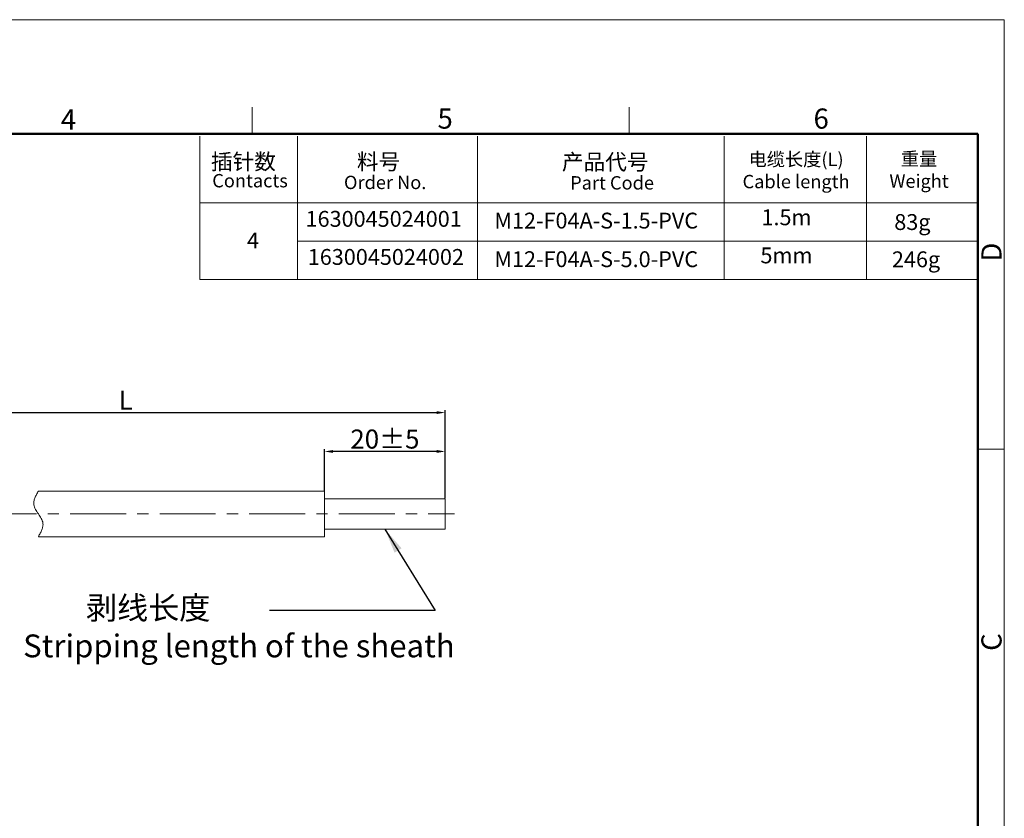
# Model space of a CAD drawing. Units: millimetres. Extents: x 2786 to 3083, y 634 to 844.
# Drawn here: x 2954 to 3083, y 739 to 844 of the extents above; entities that cross this region are included whole.
import ezdxf

# ---------------------------------------------------------------- set-up
doc = ezdxf.new("R2010")
doc.units = ezdxf.units.MM
doc.header["$LTSCALE"] = 65.395
doc.header["$PDMODE"] = 3
doc.header["$PDSIZE"] = 8
doc.linetypes.add('CENTER', pattern=[0.6, 0.375, -0.075, 0.075, -0.075])
doc.linetypes.add('DIVIDE', pattern=[31.75, 12.7, -6.35, 0, -6.35, 0, -6.35])
doc.layers.get('0').update_dxf_attribs({"linetype": 'CONTINUOUS', "lineweight": 30})
doc.layers.get('Defpoints').update_dxf_attribs({"linetype": 'CONTINUOUS'})
for name, color, linetype, lineweight in [('cen', 1, 'CENTER', 0), ('Dim', 3, 'CONTINUOUS', 15), ('图框', 7, 'CONTINUOUS', 20), ('文本', 4, 'CONTINUOUS', 13)]:
    doc.layers.add(name, color=color, linetype=linetype, lineweight=lineweight)
doc.styles.add('Romans字体', font='romans.shx', dxfattribs={"width": 0.75})
doc.styles.get("Standard").update_dxf_attribs({"font": 'simfang_0.ttf', "width": 0.75})
doc.dimstyles.new('01', dxfattribs={"dimscale": 0.25, "dimtxt": 5, "dimasz": 4.5, "dimexe": 1.2, "dimexo": 0.2, "dimgap": 0.5, "dimtad": 1, "dimdsep": 46, "dimtxsty": 'Romans字体', "dimcen": 0, "dimclrd": 1, "dimclre": 6, "dimclrt": 4, "dimazin": 2, "dimtfac": 1, "dimtofl": 0, "dimtmove": 0, "dimatfit": 3, "dimfxl": 1, "dimtolj": 1, "dimtzin": 0, "dimarcsym": 0})
doc.dimstyles.new('02', dxfattribs={"dimscale": 1.1, "dimtxt": 3, "dimasz": 3, "dimexe": 1, "dimexo": 1, "dimgap": 0.8, "dimtad": 1, "dimdsep": 46, "dimtxsty": 'STANDARD', "dimcen": 0, "dimclrd": 1, "dimclre": 6, "dimclrt": 4, "dimazin": 2, "dimtp": 0.01, "dimtm": 1e-09, "dimtfac": 0.7, "dimtofl": 0, "dimtmove": 0, "dimatfit": 3, "dimfxl": 1, "dimtolj": 1, "dimarcsym": 0})

# ---------------------------------------------------------------- blocks, each defined once
blk = doc.blocks.new('A4图框-NEW')
at = {"layer": '图框', "color": 1, "lineweight": 18}
for p in [(833.41, 690.53), (1130.41, 480.53)]:
    blk.add_line(p, (1130.41, 690.53), dxfattribs=at)
at = {"layer": '图框', "color": 6}
for p, q in [((1031.55, 679.03), (1031.55, 675.53)), ((1081.09, 679.03), (1081.09, 675.53)), ((1130.41, 634.07), (1126.93, 634.07))]:
    blk.add_line(p, q, dxfattribs=at)
at = {"layer": '图框', "lineweight": 50}
for p in [(836.91, 675.53), (1126.93, 484.34)]:
    blk.add_line(p, (1126.93, 675.53), dxfattribs=at)
at = {"layer": '图框', "color": 6, "char_height": 2.65, "width": 2.5579, "attachment_point": 1, "style": 'Romans字体'}
for s, insert in [('4', (1006.37, 678.73)), ('5', (1055.9, 678.86)), ('6', (1105.33, 678.86))]:
    blk.add_mtext(s, dxfattribs=dict(at, insert=insert))
at = {"layer": '图框', "color": 6, "char_height": 2.65, "width": 2.5579, "attachment_point": 1, "rotation": 90, "style": 'Romans字体'}
for s, insert in [('D', (1127.4, 658.73)), ('C', (1127.4, 607.55))]:
    blk.add_mtext(s, dxfattribs=dict(at, insert=insert))
blk = doc.blocks.new('*D14')
at = {"layer": 'Defpoints', "color": 0, "lineweight": 5, "transparency": 16777216}
for p in [(3009.73, 791.86), (2925.71, 782.79), (3009.73, 780.54)]:
    blk.add_point(p, dxfattribs=at)
at = {"layer": 'Dim', "color": 6, "lineweight": -2, "transparency": 16777216}
for p, q in [((2925.71, 782.84), (2925.71, 792.16)), ((3009.73, 780.59), (3009.73, 792.16))]:
    blk.add_line(p, q, dxfattribs=at)
at = {"layer": 'Dim', "color": 1, "lineweight": -2, "transparency": 16777216}
blk.add_line((2926.83, 791.86), (3008.61, 791.86), dxfattribs=at)
at = {"layer": 'Dim', "color": 1, "lineweight": 5, "transparency": 16777216}
for points in [[(2926.83, 792.05), (2926.83, 791.68), (2925.71, 791.86)], [(3008.61, 792.05), (3008.61, 791.68), (3009.73, 791.86)]]:
    blk.add_solid(points, dxfattribs=at)
at = {"layer": 'Dim', "color": 4, "lineweight": 0, "transparency": 16777216, "insert": (2967.72, 793.49), "char_height": 2.5, "attachment_point": 5, "style": 'Romans字体'}
blk.add_mtext('\\A1;L', dxfattribs=at)
blk = doc.blocks.new('*D18')
at = {"layer": 'Defpoints', "color": 0, "lineweight": 5, "transparency": 16777216}
for p in [(2993.87, 786.75), (2993.87, 781.54), (3009.73, 780.54)]:
    blk.add_point(p, dxfattribs=at)
at = {"layer": 'Dim', "color": 6, "lineweight": -2, "transparency": 16777216}
for p, q in [((2993.87, 781.59), (2993.87, 787.05)), ((3009.73, 780.59), (3009.73, 787.05))]:
    blk.add_line(p, q, dxfattribs=at)
at = {"layer": 'Dim', "color": 1, "lineweight": -2, "transparency": 16777216}
blk.add_line((3008.61, 786.75), (2994.99, 786.75), dxfattribs=at)
at = {"layer": 'Dim', "color": 1, "lineweight": 5, "transparency": 16777216}
for points in [[(2994.99, 786.94), (2994.99, 786.56), (2993.87, 786.75)], [(3008.61, 786.94), (3008.61, 786.56), (3009.73, 786.75)]]:
    blk.add_solid(points, dxfattribs=at)
at = {"layer": 'Dim', "color": 4, "lineweight": 0, "transparency": 16777216, "insert": (3001.8, 788.38), "char_height": 2.5, "attachment_point": 5, "style": 'Romans字体'}
blk.add_mtext('\\A1;20%%P5', dxfattribs=at)

msp = doc.modelspace()

# ---------------------------------------------------------------- linework, layer by layer
at = {"color": 7, "linetype": 'Continuous', "lineweight": 0}
for p, q in [((2956.241, 781.539), (2993.868, 781.539)), ((2993.868, 775.539), (2993.868, 781.539)), ((2993.868, 780.539), (3009.734, 780.539)), ((3009.734, 780.539), (3009.734, 776.539)), ((2956.241, 775.539), (2993.868, 775.539)), ((2993.868, 776.539), (3009.734, 776.539))]:
    msp.add_line(p, q, dxfattribs=at)
at = {"color": 2, "linetype": 'DIVIDE', "lineweight": 0, "ltscale": 0.048}
msp.add_open_spline([(2956.241, 781.539), (2955.899, 780.929), (2955.075, 779.456), (2957.406, 777.622), (2956.582, 776.149), (2956.241, 775.539)], degree=3, knots=[0, 0, 0, 0, 1.8973666, 4.5806482, 6.4780148, 6.4780148, 6.4780148, 6.4780148], dxfattribs=at)
at = {"layer": 'cen', "color": 1, "linetype": 'CENTER', "lineweight": 0, "ltscale": 0.3}
msp.add_line((2913.338, 778.539), (3010.959, 778.539), dxfattribs=at)
at = {"layer": '图框', "ltscale": 10}
msp.add_line((3079.748, 684.312), (3079.748, 764.139), dxfattribs=at)
at = {"layer": '文本'}
for p, q in [((3079.748, 828.518), (3079.748, 789.419)), ((2977.461, 828.209), (2977.461, 809.341)), ((2990.331, 828.209), (2990.331, 809.341)), ((3013.976, 828.209), (3013.976, 809.341)), ((3046.418, 828.209), (3046.418, 809.341)), ((3065.134, 828.209), (3065.134, 809.341)), ((2977.461, 819.456), (3079.656, 819.456)), ((2990.331, 814.398), (3079.656, 814.398)), ((2977.461, 809.341), (3079.656, 809.341))]:
    msp.add_line(p, q, dxfattribs=at)

# ---------------------------------------------------------------- block references
at = {"layer": 'Dim'}
msp.add_blockref('A4图框-NEW', (1952.82, 152.983), dxfattribs=at)

# ---------------------------------------------------------------- texts
at = {"layer": 'Dim', "color": 4, "lineweight": 0, "insert": (2954.24, 767.686), "char_height": 3, "width": 98.06938, "attachment_point": 1, "style": 'Romans字体'}
msp.add_mtext('\\pxql;         剥线长度 \\P\\pq*;Stripping length of the sheath', dxfattribs=at)
at = {"layer": '文本', "color": 0, "width": 23.96737, "attachment_point": 5}
for s, insert, char_height in [('{\\C256;插针数}', (2983.198, 824.854), 2.08637), ('{\\C256;料号}', (3000.964, 824.854), 2.0864), ('{\\C256;产品代号}', (3030.762, 824.815), 2.08637)]:
    msp.add_mtext(s, dxfattribs=dict(at, insert=insert, char_height=char_height))
at = {"layer": '文本', "attachment_point": 5, "style": 'Romans字体'}
for s, insert, char_height, width in [('{\\fFangSong_GB2312|b0|i0|c134|p49;电缆长度}(L)\\P{\\C4;Cable length}', (3055.855, 823.696), 1.75501, 17.04896), ('{\\fFangSong_GB2312|b0|i0|c134|p49;重量}\\PWeight', (3072.028, 823.756), 1.75501, 17.04896), ('Contacts', (2984.068, 822.124), 1.755, 17.04896), ('{\\C256;Order No.}', (3001.835, 822.124), 1.75501, 17.04896), ('{\\C256;Part Code}', (3031.666, 822.068), 1.75501, 17.04896), ('1630045024001', (3001.637, 817.061), 2.08652, 23.96737), ('\\A1;M12-F04A-S-1.5-PVC', (3029.587, 817.102), 2.08637, 28.80657), ('1.5m', (3054.596, 817.265), 2.0864, 23.96737), ('83g', (3071.149, 816.64), 2.0865, 23.96737), ('4', (2984.463, 814.222), 2.086, 23.96737), ('1630045024002', (3001.925, 812.054), 2.08652, 23.96737), ('\\A1;M12-F04A-S-5.0-PVC', (3029.587, 812.03), 2.08637, 28.80657), ('5mm', (3054.596, 812.255), 2.0864, 23.96737), ('246g', (3071.627, 811.741), 2.0865, 23.96737)]:
    msp.add_mtext(s, dxfattribs=dict(at, insert=insert, char_height=char_height, width=width))

# ---------------------------------------------------------------- dimensions: what is measured, and where the dimension line sits
at = {"layer": 'Dim', "lineweight": 0}
for base, p1, p2, text, picture, middle in [((3009.734, 791.863), (2925.707, 782.789), (3009.734, 780.539), 'L', '*D14', (2967.721, 793.488)), ((2993.868, 786.75), (3009.734, 780.539), (2993.868, 781.539), '20%%P5', '*D18', (3001.801, 788.375))]:
    dim = msp.add_linear_dim(base=base, p1=p1, p2=p2, angle=180, text=text, dimstyle='01', override={"dimtxt": 10, "dimgap": 1.5}, dxfattribs=at)
    dim.commit()
    dim.dimension.update_dxf_attribs({"geometry": picture, "text_midpoint": middle})

# ---------------------------------------------------------------- leaders
msp.add_leader([(3001.801, 776.539), (3008.393, 765.842), (2986.617, 765.842)], dimstyle='02', override={"dimgap": 0.8, "dimtad": 0}, dxfattribs=at)

doc.saveas('drawing.dxf')
